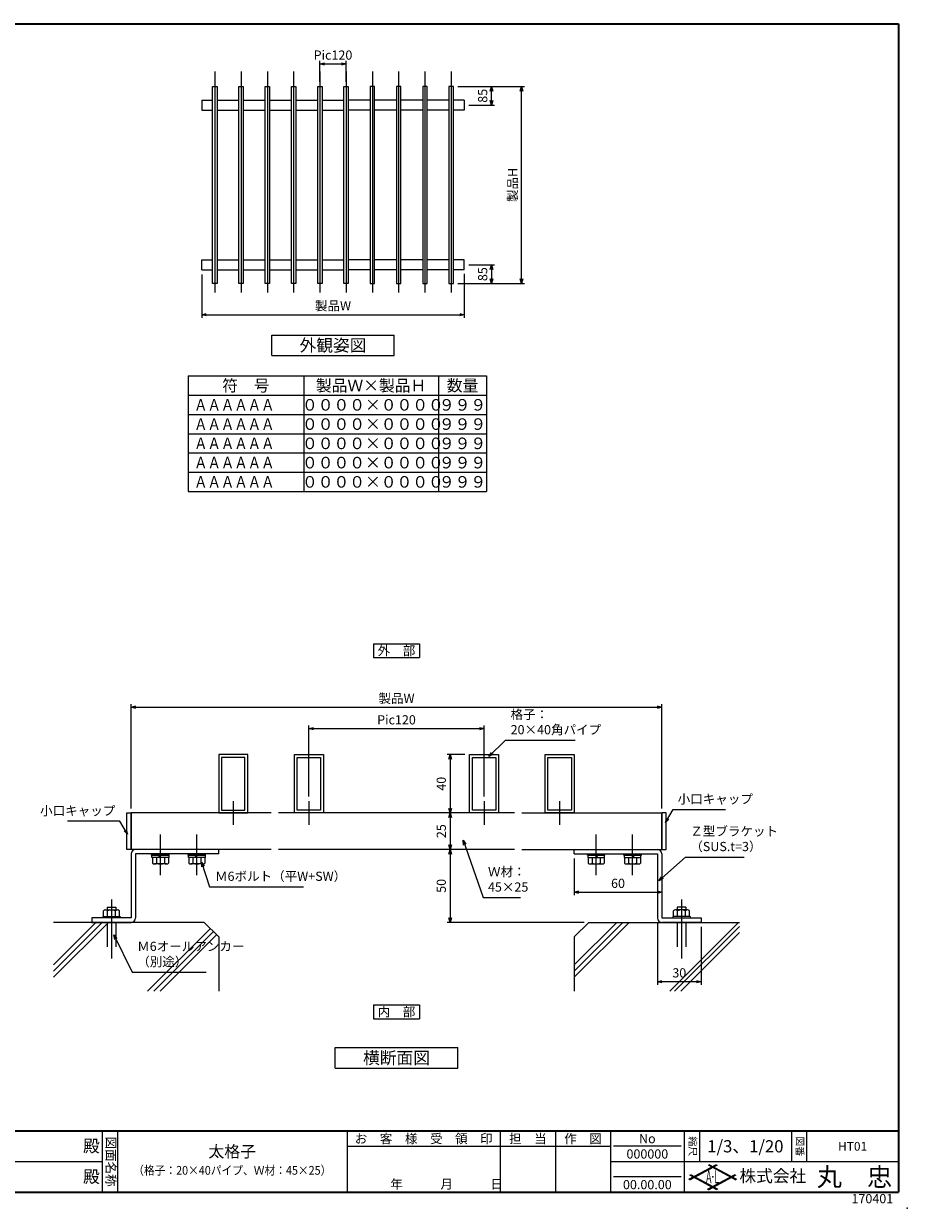
# Model space of a CAD drawing. Units: millimetres. Extents: x -19 to 1133, y 49 to 867.
# Drawn here: x 527 to 1133, y 49 to 861 of the extents above; entities that cross this region are included whole.
import ezdxf
from ezdxf.enums import TextEntityAlignment as Align

# ---------------------------------------------------------------- set-up
doc = ezdxf.new("R2010")
doc.units = ezdxf.units.MM
doc.header["$LTSCALE"] = 3
doc.linetypes.add('ACAD_ISO02W100', pattern=[15, 12, -3])
doc.linetypes.add('ACAD_ISO04W100', pattern=[30, 24, -3, 0, -3])
doc.layers.get('0').update_dxf_attribs({"lineweight": 25})
doc.layers.get('Defpoints').update_dxf_attribs({"color": 151, "lineweight": 25})
for name, color, linetype, lineweight in [('0000寸法', 255, 'Continuous', 20), ('002', 6, 'Continuous', 35), ('003', 2, 'Continuous', 25), ('006', 4, 'ACAD_ISO04W100', 20), ('007', 4, 'ACAD_ISO02W100', 20)]:
    doc.layers.add(name, color=color, linetype=linetype, lineweight=lineweight)
doc.layers.add('0000躯体', color=253, linetype='Continuous')
doc.styles.add('AT_VECTOR', font='romans.shx', dxfattribs={"bigfont": 'extfont.shx'})
doc.styles.add('DIM', font='romans.shx', dxfattribs={"width": 0.75, "bigfont": 'extfont.shx'})
doc.styles.add('ｺﾞｼｯｸ（横）', font='txt')
doc.styles.add('ｺﾞｼｯｸ（縦）', font='txt')
doc.dimstyles.new('DIM', dxfattribs={"dimtxt": 3, "dimasz": 1.5, "dimexe": 1, "dimexo": 1.5, "dimgap": 1, "dimtad": 1, "dimdsep": 46, "dimtxsty": 'DIM', "dimblk": 'OPEN30', "dimcen": 0, "dimclrd": 4, "dimclre": 4, "dimclrt": 7, "dimadec": 0, "dimazin": 0, "dimtfac": 1, "dimtmove": 0, "dimatfit": 3, "dimldrblk": 'OPEN30', "dimfxl": 0, "dimlwd": 20, "dimlwe": 20, "dimarcsym": 0})

# ---------------------------------------------------------------- blocks, each defined once
blk = doc.blocks.new('_Open30')
at = {"color": 0, "linetype": 'ByBlock', "lineweight": -2}
for p, q in [((-1, 0.27), (0, 0)), ((0, 0), (-1, -0.27)), ((0, 0), (-1, 0))]:
    blk.add_line(p, q, dxfattribs=at)
blk = doc.blocks.new('*D2')
at = {"layer": '0000寸法', "color": 4, "lineweight": 20, "ltscale": 0.5}
for p, q in [((649.06, 689.17), (649.06, 659.44)), ((829.06, 689.55), (829.06, 659.44)), ((652.21, 661.54), (825.91, 661.54))]:
    blk.add_line(p, q, dxfattribs=at)
at = {"layer": 'Defpoints', "color": 0, "ltscale": 0.5}
for p in [(649.06, 692.32), (829.06, 692.7), (829.06, 661.54)]:
    blk.add_point(p, dxfattribs=at)
at = {"layer": '0000寸法', "color": 4, "lineweight": 20, "ltscale": 0.5, "xscale": 3.15, "yscale": 3.15, "zscale": 3.15, "rotation": 180}
blk.add_blockref('_Open30', (649.06, 661.54), dxfattribs=at)
at = {"layer": '0000寸法', "color": 4, "lineweight": 20, "ltscale": 0.5, "xscale": 3.15, "yscale": 3.15, "zscale": 3.15}
blk.add_blockref('_Open30', (829.06, 661.54), dxfattribs=at)
at = {"layer": '0000寸法', "color": 7, "ltscale": 0.5, "insert": (739.06, 666.79), "char_height": 6.3, "attachment_point": 5, "style": 'DIM'}
blk.add_mtext('製品W', dxfattribs=at)
blk = doc.blocks.new('*D3')
at = {"layer": '0000寸法', "color": 4, "lineweight": 20, "ltscale": 0.5}
for p, q in [((824.71, 817.95), (870.35, 817.95)), ((868.25, 686.1), (868.25, 814.8)), ((824.71, 682.95), (870.35, 682.95))]:
    blk.add_line(p, q, dxfattribs=at)
at = {"layer": 'Defpoints', "color": 0, "ltscale": 0.5}
for p in [(821.56, 817.95), (868.25, 817.95), (821.56, 682.95)]:
    blk.add_point(p, dxfattribs=at)
at = {"layer": '0000寸法', "color": 4, "lineweight": 20, "ltscale": 0.5, "xscale": 3.15, "yscale": 3.15, "zscale": 3.15}
for p, rotation in [((868.25, 817.95), 90), ((868.25, 682.95), 270)]:
    blk.add_blockref('_Open30', p, dxfattribs=dict(at, rotation=rotation))
at = {"layer": '0000寸法', "color": 7, "ltscale": 0.5, "insert": (863, 750.45), "char_height": 6.3, "attachment_point": 5, "rotation": 90, "style": 'DIM'}
blk.add_mtext('製品H', dxfattribs=at)
blk = doc.blocks.new('*D4')
at = {"layer": '0000寸法', "color": 4, "lineweight": 20, "ltscale": 0.5}
for p, q in [((730.06, 821.1), (730.06, 835.51)), ((733.21, 833.41), (744.91, 833.41)), ((748.06, 821.1), (748.06, 835.51))]:
    blk.add_line(p, q, dxfattribs=at)
at = {"layer": 'Defpoints', "color": 0, "ltscale": 0.5}
for p in [(748.06, 833.41), (730.06, 817.95), (748.06, 817.95)]:
    blk.add_point(p, dxfattribs=at)
at = {"layer": '0000寸法', "color": 4, "lineweight": 20, "ltscale": 0.5, "xscale": 3.15, "yscale": 3.15, "zscale": 3.15, "rotation": 180}
blk.add_blockref('_Open30', (730.06, 833.41), dxfattribs=at)
at = {"layer": '0000寸法', "color": 4, "lineweight": 20, "ltscale": 0.5, "xscale": 3.15, "yscale": 3.15, "zscale": 3.15}
blk.add_blockref('_Open30', (748.06, 833.41), dxfattribs=at)
at = {"layer": '0000寸法', "color": 7, "ltscale": 0.5, "insert": (739.06, 838.66), "char_height": 6.3, "attachment_point": 5, "style": 'DIM'}
blk.add_mtext('Pic120', dxfattribs=at)
blk = doc.blocks.new('*D5')
at = {"layer": '003', "color": 4, "lineweight": 20, "ltscale": 0.5}
for p, q in [((824.71, 817.95), (849.83, 817.95)), ((847.73, 808.35), (847.73, 814.8)), ((832.21, 805.2), (849.83, 805.2))]:
    blk.add_line(p, q, dxfattribs=at)
at = {"layer": 'Defpoints', "color": 0, "ltscale": 0.5}
for p in [(821.56, 817.95), (847.73, 817.95), (829.06, 805.2)]:
    blk.add_point(p, dxfattribs=at)
at = {"layer": '003', "color": 4, "lineweight": 20, "ltscale": 0.5, "xscale": 3.15, "yscale": 3.15, "zscale": 3.15}
for p, rotation in [((847.73, 817.95), 90), ((847.73, 805.2), 270)]:
    blk.add_blockref('_Open30', p, dxfattribs=dict(at, rotation=rotation))
at = {"layer": '003', "color": 7, "ltscale": 0.5, "insert": (842.48, 811.57), "char_height": 6.3, "attachment_point": 5, "rotation": 90, "style": 'DIM'}
blk.add_mtext('85', dxfattribs=at)
blk = doc.blocks.new('*D6')
at = {"layer": '003', "color": 4, "lineweight": 20, "ltscale": 0.5}
for p, q in [((832.21, 695.7), (849.83, 695.7)), ((847.73, 692.55), (847.73, 686.1)), ((824.71, 682.95), (849.83, 682.95))]:
    blk.add_line(p, q, dxfattribs=at)
at = {"layer": 'Defpoints', "color": 0, "ltscale": 0.5}
for p in [(829.06, 695.7), (821.56, 682.95), (847.73, 682.95)]:
    blk.add_point(p, dxfattribs=at)
at = {"layer": '003', "color": 4, "lineweight": 20, "ltscale": 0.5, "xscale": 3.15, "yscale": 3.15, "zscale": 3.15}
for p, rotation in [((847.73, 695.7), 90), ((847.73, 682.95), 270)]:
    blk.add_blockref('_Open30', p, dxfattribs=dict(at, rotation=rotation))
at = {"layer": '003', "color": 7, "ltscale": 0.5, "insert": (842.48, 689.32), "char_height": 6.3, "attachment_point": 5, "rotation": 90, "style": 'DIM'}
blk.add_mtext('85', dxfattribs=at)
blk = doc.blocks.new('*D15')
at = {"layer": '003', "color": 4, "lineweight": 20, "ltscale": 0.5}
for p, q in [((722.58, 331.24), (722.58, 379.88)), ((725.73, 377.78), (839.43, 377.78)), ((842.58, 331.24), (842.58, 379.88))]:
    blk.add_line(p, q, dxfattribs=at)
at = {"layer": 'Defpoints', "color": 0, "ltscale": 0.5}
for p in [(842.58, 377.78), (722.58, 328.09), (842.58, 328.09)]:
    blk.add_point(p, dxfattribs=at)
at = {"layer": '003', "color": 4, "lineweight": 20, "ltscale": 0.5, "xscale": 3.15, "yscale": 3.15, "zscale": 3.15, "rotation": 180}
blk.add_blockref('_Open30', (722.58, 377.78), dxfattribs=at)
at = {"layer": '003', "color": 4, "lineweight": 20, "ltscale": 0.5, "xscale": 3.15, "yscale": 3.15, "zscale": 3.15}
blk.add_blockref('_Open30', (842.58, 377.78), dxfattribs=at)
at = {"layer": '003', "color": 7, "ltscale": 0.5, "insert": (782.58, 383.03), "char_height": 6.3, "attachment_point": 5, "style": 'DIM'}
blk.add_mtext('Pic120', dxfattribs=at)
blk = doc.blocks.new('*D16')
at = {"layer": '003', "color": 4, "lineweight": 20, "ltscale": 0.5}
for p, q in [((961.43, 244.86), (961.43, 202.24)), ((991.43, 241.86), (991.43, 202.24)), ((988.28, 204.34), (964.58, 204.34))]:
    blk.add_line(p, q, dxfattribs=at)
at = {"layer": 'Defpoints', "color": 0, "ltscale": 0.5}
for p in [(961.43, 248.01), (991.43, 245.01), (961.43, 204.34)]:
    blk.add_point(p, dxfattribs=at)
at = {"layer": '003', "color": 4, "lineweight": 20, "ltscale": 0.5, "xscale": 3.15, "yscale": 3.15, "zscale": 3.15, "rotation": 180}
blk.add_blockref('_Open30', (961.43, 204.34), dxfattribs=at)
at = {"layer": '003', "color": 4, "lineweight": 20, "ltscale": 0.5, "xscale": 3.15, "yscale": 3.15, "zscale": 3.15}
blk.add_blockref('_Open30', (991.43, 204.34), dxfattribs=at)
at = {"layer": '003', "color": 7, "ltscale": 0.5, "insert": (976.43, 209.59), "char_height": 6.3, "attachment_point": 5, "style": 'DIM'}
blk.add_mtext('30', dxfattribs=at)
blk = doc.blocks.new('*D17')
at = {"layer": '003', "color": 4, "lineweight": 20, "ltscale": 0.5}
for p, q in [((904.43, 288.86), (904.43, 263.58)), ((964.43, 288.86), (964.43, 263.58)), ((907.58, 265.68), (961.28, 265.68))]:
    blk.add_line(p, q, dxfattribs=at)
at = {"layer": 'Defpoints', "color": 0, "ltscale": 0.5}
for p in [(904.43, 292.01), (964.43, 292.01), (964.43, 265.68)]:
    blk.add_point(p, dxfattribs=at)
at = {"layer": '003', "color": 4, "lineweight": 20, "ltscale": 0.5, "xscale": 3.15, "yscale": 3.15, "zscale": 3.15, "rotation": 180}
blk.add_blockref('_Open30', (904.43, 265.68), dxfattribs=at)
at = {"layer": '003', "color": 4, "lineweight": 20, "ltscale": 0.5, "xscale": 3.15, "yscale": 3.15, "zscale": 3.15}
blk.add_blockref('_Open30', (964.43, 265.68), dxfattribs=at)
at = {"layer": '003', "color": 7, "ltscale": 0.5, "insert": (934.43, 270.93), "char_height": 6.3, "attachment_point": 5, "style": 'DIM'}
blk.add_mtext('60', dxfattribs=at)
blk = doc.blocks.new('*D18')
at = {"layer": '003', "color": 4, "lineweight": 20, "ltscale": 0.5}
for p, q in [((829.43, 360.01), (817.24, 360.01)), ((819.34, 356.86), (819.34, 323.16)), ((829.43, 320.01), (817.24, 320.01))]:
    blk.add_line(p, q, dxfattribs=at)
at = {"layer": 'Defpoints', "color": 0, "ltscale": 0.5}
for p in [(832.58, 360.01), (819.34, 320.01), (832.58, 320.01)]:
    blk.add_point(p, dxfattribs=at)
at = {"layer": '003', "color": 4, "lineweight": 20, "ltscale": 0.5, "xscale": 3.15, "yscale": 3.15, "zscale": 3.15}
for p, rotation in [((819.34, 360.01), 90), ((819.34, 320.01), 270)]:
    blk.add_blockref('_Open30', p, dxfattribs=dict(at, rotation=rotation))
at = {"layer": '003', "color": 7, "ltscale": 0.5, "insert": (814.09, 340.01), "char_height": 6.3, "attachment_point": 5, "rotation": 90, "style": 'DIM'}
blk.add_mtext('40', dxfattribs=at)
blk = doc.blocks.new('*D19')
at = {"layer": '003', "color": 4, "lineweight": 20, "ltscale": 0.5}
for p, q in [((829.43, 320.01), (817.24, 320.01)), ((819.34, 316.86), (819.34, 298.16)), ((860.28, 295.01), (817.24, 295.01))]:
    blk.add_line(p, q, dxfattribs=at)
at = {"layer": 'Defpoints', "color": 0, "ltscale": 0.5}
for p in [(832.58, 320.01), (819.34, 295.01), (863.43, 295.01)]:
    blk.add_point(p, dxfattribs=at)
at = {"layer": '003', "color": 4, "lineweight": 20, "ltscale": 0.5, "xscale": 3.15, "yscale": 3.15, "zscale": 3.15}
for p, rotation in [((819.34, 320.01), 90), ((819.34, 295.01), 270)]:
    blk.add_blockref('_Open30', p, dxfattribs=dict(at, rotation=rotation))
at = {"layer": '003', "color": 7, "ltscale": 0.5, "insert": (814.09, 307.51), "char_height": 6.3, "attachment_point": 5, "rotation": 90, "style": 'DIM'}
blk.add_mtext('25', dxfattribs=at)
blk = doc.blocks.new('*D20')
at = {"layer": '003', "color": 4, "lineweight": 20, "ltscale": 0.5}
for p, q in [((860.28, 295.01), (817.24, 295.01)), ((819.34, 291.86), (819.34, 248.16)), ((911.28, 245.01), (817.24, 245.01))]:
    blk.add_line(p, q, dxfattribs=at)
at = {"layer": 'Defpoints', "color": 0, "ltscale": 0.5}
for p in [(863.43, 295.01), (819.34, 245.01), (914.43, 245.01)]:
    blk.add_point(p, dxfattribs=at)
at = {"layer": '003', "color": 4, "lineweight": 20, "ltscale": 0.5, "xscale": 3.15, "yscale": 3.15, "zscale": 3.15}
for p, rotation in [((819.34, 295.01), 90), ((819.34, 245.01), 270)]:
    blk.add_blockref('_Open30', p, dxfattribs=dict(at, rotation=rotation))
at = {"layer": '003', "color": 7, "ltscale": 0.5, "insert": (814.09, 270.01), "char_height": 6.3, "attachment_point": 5, "rotation": 90, "style": 'DIM'}
blk.add_mtext('50', dxfattribs=at)
blk = doc.blocks.new('*D21')
at = {"layer": '003', "color": 4, "lineweight": 20, "ltscale": 0.5}
for p, q in [((600.73, 323.16), (600.73, 394.58)), ((603.88, 392.48), (961.28, 392.48)), ((964.43, 323.16), (964.43, 394.58))]:
    blk.add_line(p, q, dxfattribs=at)
at = {"layer": 'Defpoints', "color": 0, "ltscale": 0.5}
for p in [(964.43, 392.48), (600.73, 320.01), (964.43, 320.01)]:
    blk.add_point(p, dxfattribs=at)
at = {"layer": '003', "color": 4, "lineweight": 20, "ltscale": 0.5, "xscale": 3.15, "yscale": 3.15, "zscale": 3.15, "rotation": 180}
blk.add_blockref('_Open30', (600.73, 392.48), dxfattribs=at)
at = {"layer": '003', "color": 4, "lineweight": 20, "ltscale": 0.5, "xscale": 3.15, "yscale": 3.15, "zscale": 3.15}
blk.add_blockref('_Open30', (964.43, 392.48), dxfattribs=at)
at = {"layer": '003', "color": 7, "ltscale": 0.5, "insert": (782.58, 397.73), "char_height": 6.3, "attachment_point": 5, "style": 'DIM'}
blk.add_mtext('製品W', dxfattribs=at)

msp = doc.modelspace()

# ---------------------------------------------------------------- linework, layer by layer
at = {"color": 2, "linetype": 'Continuous'}
for p, q in [((626.721, 291.013), (614.721, 291.013)), ((615.221, 289.513), (615.221, 285.513)), ((617.971, 289.513), (617.971, 285.513)), ((623.471, 289.513), (623.471, 285.513)), ((626.221, 289.513), (626.221, 285.513)), ((651.721, 291.013), (639.721, 291.013)), ((640.221, 289.513), (640.221, 285.513)), ((642.971, 289.513), (642.971, 285.513)), ((648.471, 289.513), (648.471, 285.513)), ((651.221, 289.513), (651.221, 285.513)), ((913.439, 291.013), (925.439, 291.013)), ((913.939, 289.513), (913.939, 285.513)), ((916.689, 289.513), (916.689, 285.513)), ((922.189, 289.513), (922.189, 285.513)), ((924.939, 289.513), (924.939, 285.513)), ((938.439, 291.013), (950.439, 291.013)), ((938.939, 289.513), (938.939, 285.513)), ((941.689, 289.513), (941.689, 285.513)), ((947.189, 289.513), (947.189, 285.513)), ((949.939, 289.513), (949.939, 285.513)), ((581.736, 249.013), (581.736, 253.013)), ((584.486, 249.013), (584.486, 253.013)), ((589.986, 249.013), (589.986, 253.013)), ((592.736, 249.013), (592.736, 253.013)), ((972.424, 249.013), (972.424, 253.013)), ((975.174, 249.013), (975.174, 253.013)), ((980.674, 249.013), (980.674, 253.013)), ((983.424, 249.013), (983.424, 253.013)), ((581.236, 249.013), (593.236, 249.013)), ((983.924, 249.013), (971.924, 249.013))]:
    msp.add_line(p, q, dxfattribs=at)
for p, q in [((580.737, 102), (580.737, 60)), ((591.237, 102), (591.237, 60)), ((748.737, 102), (748.737, 60)), ((853.737, 102), (853.737, 60)), ((891.537, 102), (891.537, 60)), ((929.337, 102), (929.337, 60)), ((979.737, 102), (979.737, 60)), ((990.237, 102), (990.237, 81)), ((1053.237, 102), (1053.237, 81)), ((1063.737, 102), (1063.737, 81)), ((748.737, 91.5), (929.337, 91.5)), ((977.637, 91.5), (931.437, 91.5)), ((381.237, 81), (580.737, 81)), ((929.337, 81), (1126.737, 81)), ((983.068, 68.917), (1001.993, 79.102)), ((983.688, 68.583), (1002.613, 78.769)), ((996.166, 78.769), (1015.091, 68.583)), ((996.786, 79.102), (1015.712, 68.917)), ((977.637, 70.5), (931.437, 70.5)), ((983.406, 71.901), (1001.993, 61.898)), ((984.026, 72.235), (1002.952, 62.049)), ((995.827, 62.049), (1014.753, 72.235)), ((996.448, 61.715), (1015.373, 71.901))]:
    msp.add_line(p, q)
for centre, radius, start, end in [((616.591, 287.153), 2.14, 230.12577, 310.07938), ((620.721, 292.823), 7.81, 249.383851, 290.61614), ((624.841, 287.153), 2.14, 230.12577, 310.07938), ((641.591, 287.153), 2.14, 230.12577, 310.07938), ((645.721, 292.823), 7.81, 249.383851, 290.61614), ((649.841, 287.153), 2.14, 230.12577, 310.07938), ((915.319, 287.153), 2.14, 229.92062, 309.87423), ((919.439, 292.823), 7.81, 249.38386, 290.616149), ((923.569, 287.153), 2.14, 229.92062, 309.87423), ((940.319, 287.153), 2.14, 229.92062, 309.87423), ((944.439, 292.823), 7.81, 249.38386, 290.616149), ((948.569, 287.153), 2.14, 229.92062, 309.87423), ((583.116, 251.373), 2.14, 50.12577, 130.07938), ((587.236, 245.703), 7.81, 69.383851, 110.61614), ((591.366, 251.373), 2.14, 50.12577, 130.07938), ((973.794, 251.373), 2.14, 49.92062, 129.87423), ((977.924, 245.703), 7.81, 69.38386, 110.616149), ((982.044, 251.373), 2.14, 49.92062, 129.87423)]:
    msp.add_arc(centre, radius, start, end, dxfattribs=at)
msp.add_point((999.39, 70.5))
at = {"ltscale": 0.5}
msp.add_point((1132.737, 49), dxfattribs=at)
at = {"layer": '0000躯体'}
for p, q in [((650.729, 245.013), (547.418, 245.013)), ((650.729, 245.013), (660.729, 235.013)), ((914.431, 245.013), (904.431, 235.013)), ((914.431, 245.013), (1017.742, 245.013)), ((660.729, 235.013), (660.729, 197.785)), ((904.431, 235.013), (904.431, 197.785))]:
    msp.add_line(p, q, dxfattribs=at)
at = {"layer": '0000躯体', "ltscale": 0.5}
for p, q in [((576.568, 245.013), (547.418, 215.863)), ((580.81, 245.013), (547.418, 211.621)), ((585.053, 245.013), (547.418, 207.378)), ((933.581, 245.013), (904.431, 215.863)), ((937.824, 245.013), (904.431, 211.621)), ((942.067, 245.013), (904.431, 207.378)), ((1017.131, 245.013), (969.902, 197.785)), ((654.98, 240.762), (612.004, 197.785)), ((657.102, 238.64), (616.246, 197.785)), ((659.223, 236.519), (620.489, 197.785)), ((1017.742, 242.267), (973.26, 197.785)), ((1017.742, 238.025), (977.503, 197.785))]:
    msp.add_line(p, q, dxfattribs=at)
at = {"layer": '002'}
for p, q in [((-13.263, 861), (1126.737, 861)), ((1126.737, 861), (1126.737, 60)), ((-13.263, 102), (1126.737, 102)), ((-13.263, 60), (1126.737, 60))]:
    msp.add_line(p, q, dxfattribs=at)
at = {"layer": '003'}
for p, q in [((649.057, 808.574), (656.557, 808.574)), ((659.557, 808.574), (674.557, 808.574)), ((677.557, 808.574), (692.557, 808.574)), ((695.557, 808.574), (710.557, 808.574)), ((713.557, 808.574), (728.557, 808.574)), ((731.557, 808.574), (746.557, 808.574)), ((764.557, 808.574), (749.557, 808.574)), ((782.557, 808.574), (767.557, 808.574)), ((800.557, 808.574), (785.557, 808.574)), ((818.557, 808.574), (803.557, 808.574)), ((829.057, 808.574), (821.557, 808.574)), ((649.057, 801.824), (656.557, 801.824)), ((659.557, 801.824), (674.557, 801.824)), ((677.557, 801.824), (692.557, 801.824)), ((695.557, 801.824), (710.557, 801.824)), ((713.557, 801.824), (728.557, 801.824)), ((731.557, 801.824), (746.557, 801.824)), ((764.557, 801.824), (749.557, 801.824)), ((782.557, 801.824), (767.557, 801.824)), ((800.557, 801.824), (785.557, 801.824)), ((818.557, 801.824), (803.557, 801.824)), ((829.057, 801.824), (821.557, 801.824)), ((649.057, 699.074), (656.557, 699.074)), ((659.557, 699.074), (674.557, 699.074)), ((677.557, 699.074), (692.557, 699.074)), ((695.557, 699.074), (710.557, 699.074)), ((713.557, 699.074), (728.557, 699.074)), ((731.557, 699.074), (746.557, 699.074)), ((764.557, 699.074), (749.557, 699.074)), ((782.557, 699.074), (767.557, 699.074)), ((800.557, 699.074), (785.557, 699.074)), ((818.557, 699.074), (803.557, 699.074)), ((829.057, 699.074), (821.557, 699.074)), ((649.057, 692.324), (656.557, 692.324)), ((659.557, 692.324), (674.557, 692.324)), ((677.557, 692.324), (692.557, 692.324)), ((695.557, 692.324), (710.557, 692.324)), ((713.557, 692.324), (728.557, 692.324)), ((731.557, 692.324), (746.557, 692.324)), ((764.557, 692.324), (749.557, 692.324)), ((782.557, 692.324), (767.557, 692.324)), ((800.557, 692.324), (785.557, 692.324)), ((818.557, 692.324), (803.557, 692.324)), ((829.057, 692.324), (821.557, 692.324)), ((697.057, 647.536), (781.057, 647.536)), ((697.057, 633.536), (697.057, 647.536)), ((781.057, 633.536), (781.057, 647.536)), ((697.057, 633.536), (781.057, 633.536)), ((639.757, 619.536), (844.357, 619.536)), ((639.757, 619.536), (639.757, 540.336)), ((718.957, 619.536), (718.957, 540.336)), ((811.357, 619.536), (811.357, 540.336)), ((844.357, 619.536), (844.357, 540.336)), ((639.757, 606.336), (844.357, 606.336)), ((844.357, 606.336), (844.357, 606.336)), ((844.357, 606.336), (844.357, 606.336)), ((639.757, 593.136), (844.357, 593.136)), ((639.757, 579.936), (844.357, 579.936)), ((639.757, 566.736), (844.357, 566.736)), ((639.757, 553.536), (844.357, 553.536)), ((639.757, 540.336), (844.357, 540.336)), ((766.83, 435.971), (798.33, 435.971)), ((766.83, 435.971), (766.83, 426.521)), ((798.33, 435.971), (798.33, 426.521)), ((766.83, 426.521), (798.33, 426.521)), ((696.735, 320.013), (600.729, 320.013)), ((600.729, 320.013), (600.729, 295.013)), ((600.729, 295.013), (600.729, 320.013)), ((863.425, 320.013), (701.735, 320.013)), ((868.425, 320.013), (964.431, 320.013)), ((964.431, 320.013), (964.431, 295.013)), ((964.431, 295.013), (964.431, 320.013)), ((696.735, 295.013), (600.729, 295.013)), ((660.729, 295.013), (603.729, 295.013)), ((660.729, 292.013), (660.729, 295.013)), ((863.425, 295.013), (701.735, 295.013)), ((868.425, 295.013), (964.431, 295.013)), ((904.431, 292.013), (904.431, 295.013)), ((904.431, 295.013), (961.431, 295.013)), ((600.729, 292.013), (600.729, 248.013)), ((603.729, 292.013), (603.729, 248.013)), ((614.721, 291.013), (614.721, 292.013)), ((624.845, 285.013), (616.595, 285.013)), ((620.729, 289.513), (619.229, 291.013)), ((626.721, 291.013), (626.721, 292.013)), ((639.721, 291.013), (639.721, 292.013)), ((649.845, 285.013), (641.595, 285.013)), ((645.729, 289.513), (644.229, 291.013)), ((651.721, 291.013), (651.721, 292.013)), ((913.439, 291.013), (913.439, 292.013)), ((915.315, 285.013), (923.565, 285.013)), ((919.431, 289.513), (920.931, 291.013)), ((925.439, 291.013), (925.439, 292.013)), ((938.439, 291.013), (938.439, 292.013)), ((940.315, 285.013), (948.565, 285.013)), ((944.431, 289.513), (945.931, 291.013)), ((950.439, 291.013), (950.439, 292.013)), ((961.431, 292.013), (961.431, 248.013)), ((964.431, 292.013), (964.431, 248.013)), ((583.112, 253.513), (591.362, 253.513)), ((584.229, 255.513), (590.229, 255.513)), ((584.229, 255.513), (584.229, 253.513)), ((590.229, 255.513), (590.229, 253.513)), ((982.048, 253.513), (973.798, 253.513)), ((980.931, 255.513), (974.931, 255.513)), ((974.931, 255.513), (974.931, 253.513)), ((980.931, 255.513), (980.931, 253.513)), ((600.729, 248.013), (573.729, 248.013)), ((573.729, 248.013), (573.729, 245.013)), ((573.729, 245.013), (600.729, 245.013)), ((581.236, 249.013), (581.236, 248.013)), ((593.236, 249.013), (593.236, 248.013)), ((964.431, 248.013), (991.431, 248.013)), ((991.431, 245.013), (964.431, 245.013)), ((971.924, 249.013), (971.924, 248.013)), ((983.924, 249.013), (983.924, 248.013)), ((991.431, 248.013), (991.431, 245.013)), ((766.83, 188.424), (766.83, 178.974)), ((766.83, 188.424), (798.33, 188.424)), ((798.33, 188.424), (798.33, 178.974)), ((766.83, 178.974), (798.33, 178.974)), ((740.58, 159.172), (824.58, 159.172)), ((740.58, 145.172), (740.58, 159.172)), ((824.58, 145.172), (824.58, 159.172)), ((740.58, 145.172), (824.58, 145.172))]:
    msp.add_line(p, q, dxfattribs=at)
at = {"layer": '003', "ltscale": 0.5}
for p, q in [((649.057, 808.574), (649.057, 801.824)), ((829.057, 808.574), (829.057, 801.824)), ((649.057, 692.324), (649.057, 699.074)), ((829.057, 692.324), (829.057, 699.074)), ((660.729, 292.013), (603.729, 292.013)), ((904.431, 292.013), (961.431, 292.013))]:
    msp.add_line(p, q, dxfattribs=at)
at = {"layer": '003'}
for points in [[(656.557, 817.949), (659.557, 817.949), (659.557, 682.949), (656.557, 682.949)], [(674.557, 817.949), (677.557, 817.949), (677.557, 682.949), (674.557, 682.949)], [(692.557, 817.949), (695.557, 817.949), (695.557, 682.949), (692.557, 682.949)], [(710.557, 817.949), (713.557, 817.949), (713.557, 682.949), (710.557, 682.949)], [(728.557, 817.949), (731.557, 817.949), (731.557, 682.949), (728.557, 682.949)], [(746.557, 817.949), (749.557, 817.949), (749.557, 682.949), (746.557, 682.949)], [(767.557, 817.949), (764.557, 817.949), (764.557, 682.949), (767.557, 682.949)], [(785.557, 817.949), (782.557, 817.949), (782.557, 682.949), (785.557, 682.949)], [(803.557, 817.949), (800.557, 817.949), (800.557, 682.949), (803.557, 682.949)], [(821.557, 817.949), (818.557, 817.949), (818.557, 682.949), (821.557, 682.949)], [(680.729, 360.013), (660.729, 360.013), (660.729, 320.013), (680.729, 320.013)], [(678.729, 358.013), (662.729, 358.013), (662.729, 322.013), (678.729, 322.013)], [(712.58, 360.013), (732.58, 360.013), (732.58, 320.013), (712.58, 320.013)], [(714.58, 358.013), (730.58, 358.013), (730.58, 322.013), (714.58, 322.013)], [(832.58, 360.013), (852.58, 360.013), (852.58, 320.013), (832.58, 320.013)], [(834.58, 358.013), (850.58, 358.013), (850.58, 322.013), (834.58, 322.013)], [(884.431, 360.013), (904.431, 360.013), (904.431, 320.013), (884.431, 320.013)], [(886.431, 358.013), (902.431, 358.013), (902.431, 322.013), (886.431, 322.013)], [(600.729, 295.013), (597.729, 295.013), (597.729, 320.013), (600.729, 320.013)], [(964.431, 295.013), (967.431, 295.013), (967.431, 320.013), (964.431, 320.013)], [(626.479, 291.013), (626.479, 289.513), (614.979, 289.513), (614.979, 291.013)], [(651.479, 291.013), (651.479, 289.513), (639.979, 289.513), (639.979, 291.013)], [(913.681, 291.013), (913.681, 289.513), (925.181, 289.513), (925.181, 291.013)], [(938.681, 291.013), (938.681, 289.513), (950.181, 289.513), (950.181, 291.013)]]:
    msp.add_lwpolyline(points, close=True, dxfattribs=at)
for centre, start, end in [((603.729, 292.013), 90, 180), ((961.431, 292.013), 0, 90), ((600.729, 248.013), 270, 0), ((964.431, 248.013), 180, 270)]:
    msp.add_arc(centre, 3, start, end, dxfattribs=at)
at = {"layer": '006'}
for p, q in [((670.729, 328.085), (670.729, 311.941)), ((722.58, 328.085), (722.58, 311.941)), ((842.58, 328.085), (842.58, 311.941)), ((894.431, 328.085), (894.431, 311.941)), ((620.729, 277.293), (620.729, 305.157)), ((645.729, 277.293), (645.729, 305.157)), ((919.431, 277.293), (919.431, 305.157)), ((944.431, 277.293), (944.431, 305.157)), ((587.229, 260.645), (587.229, 220.156)), ((977.931, 260.645), (977.931, 220.156))]:
    msp.add_line(p, q, dxfattribs=at)
at = {"layer": '007'}
for p, q in [((584.229, 245.013), (584.229, 228.161)), ((590.229, 245.013), (590.229, 228.161)), ((974.931, 245.013), (974.931, 228.161)), ((980.931, 245.013), (980.931, 228.161))]:
    msp.add_line(p, q, dxfattribs=at)
at = {"layer": 'Defpoints', "ltscale": 0.5}
for p, q in [((658.057, 828.303), (658.057, 676.654)), ((676.057, 828.303), (676.057, 676.654)), ((694.057, 828.303), (694.057, 676.654)), ((712.057, 828.303), (712.057, 676.654)), ((730.057, 828.303), (730.057, 676.654)), ((748.057, 828.303), (748.057, 676.654)), ((766.057, 828.303), (766.057, 676.654)), ((784.057, 828.303), (784.057, 676.654)), ((802.057, 828.303), (802.057, 676.654)), ((820.057, 828.303), (820.057, 676.654))]:
    msp.add_line(p, q, dxfattribs=at)
at = {"layer": 'Defpoints'}
for p, q in [((844.357, 593.136), (844.357, 593.136)), ((844.357, 593.136), (844.357, 593.136)), ((844.357, 579.936), (844.357, 579.936)), ((844.357, 579.936), (844.357, 579.936)), ((844.357, 566.736), (844.357, 566.736)), ((844.357, 566.736), (844.357, 566.736)), ((844.357, 553.536), (844.357, 553.536)), ((844.357, 553.536), (844.357, 553.536)), ((844.357, 540.336), (844.357, 540.336)), ((844.357, 540.336), (844.357, 540.336))]:
    msp.add_line(p, q, dxfattribs=at)

# ---------------------------------------------------------------- texts
for s, height, style, p in [('外観姿図', 8.4, 'AT_VECTOR', (739.057, 640.536)), ('符\u3000号', 7.92, 'AT_VECTOR', (679.357, 612.936)), ('製品Ｗ×製品Ｈ', 7.92, 'AT_VECTOR', (765.157, 612.936)), ('数量', 7.92, 'AT_VECTOR', (827.857, 612.936)), ('外\u3000部', 6.3, 'AT_VECTOR', (782.58, 431.246)), ('内\u3000部', 6.3, 'AT_VECTOR', (782.58, 183.699)), ('横断面図', 8.4, 'AT_VECTOR', (782.58, 152.172)), ('お\u3000客\u3000様\u3000受\u3000領\u3000印', 6.3, 'ｺﾞｼｯｸ（横）', (801.237, 96.75)), ('担\u3000当', 6.3, 'ｺﾞｼｯｸ（横）', (872.637, 96.75)), ('作\u3000図', 6.3, 'ｺﾞｼｯｸ（横）', (910.437, 96.75)), ('No', 6.3, 'ｺﾞｼｯｸ（横）', (954.537, 96.75)), ('殿', 8.4, 'ｺﾞｼｯｸ（横）', (573.417, 91.679)), ('太格子', 8, 'ｺﾞｼｯｸ（横）', (669.987, 87.945)), ('1/3、1/20', 8.4, 'ｺﾞｼｯｸ（横）', (1021.737, 91.5)), ('HT01', 6, 'ｺﾞｼｯｸ（横）', (1095.237, 91.5)), ('殿', 8.4, 'ｺﾞｼｯｸ（横）', (573.417, 70.679)), ('株式会社', 8.4, 'ｺﾞｼｯｸ（横）', (1040.568, 71.163)), ('丸\u3000忠', 12.6, 'ｺﾞｼｯｸ（横）', (1096.514, 70.5)), ('年\u3000\u3000\u3000月\u3000\u3000\u3000日', 6.3, 'ｺﾞｼｯｸ（横）', (816.98, 65.604)), ('170401', 6.3, 'ｺﾞｼｯｸ（横）', (1108.773, 55.608))]:
    msp.add_text(s, height=height, dxfattribs=dict(style=style)).set_placement(p, align=Align.MIDDLE_CENTER)
at = {"style": 'ｺﾞｼｯｸ（縦）'}
for s, height, p in [('縮尺', 5, (984.987, 91.5)), ('図番', 5, (1058.487, 91.5)), ('図面名称', 6.3, (585.987, 81))]:
    msp.add_text(s, height=height, rotation=270, dxfattribs=at).set_placement(p, align=Align.MIDDLE)
at = {"style": 'ｺﾞｼｯｸ（横）', "width": 0.9}
msp.add_text('（格子：20×40パイプ、Ｗ材：45×25）', height=6, dxfattribs=at).set_placement((669.987, 75.027), align=Align.MIDDLE_CENTER)
at = {"style": 'ｺﾞｼｯｸ（横）', "width": 0.636078}
msp.add_text('ＡＬ', height=8.82, dxfattribs=at).set_placement((993.907, 66.09), (1004.872, 66.09), align=Align.FIT)
at = {"layer": '003', "color": 7, "ltscale": 0.5, "char_height": 6.3, "style": 'DIM'}
for s, insert, attachment_point in [('格子：\\P20×40角パイプ', (860.82, 371.958), 7), ('小口キャップ', (975.321, 324.433), 7), ('小口キャップ', (589.839, 316.401), 9), ('Ｍ6ボルト（平W+SW）', (658.187, 271.486), 7), ('Ｗ材：\\P45×25', (845.277, 264.095), 7)]:
    msp.add_mtext(s, dxfattribs=dict(at, insert=insert, attachment_point=attachment_point))
at = {"layer": '003', "color": 7, "ltscale": 0.2, "char_height": 6.3, "attachment_point": 7, "style": 'DIM'}
for s, insert in [('Ｚ型ブラケット\\P（SUS.t=3）', (983.987, 291.865)), ('Ｍ6オールアンカー\\P（別途）', (604.831, 212.939))]:
    msp.add_mtext(s, dxfattribs=dict(at, insert=insert))
at = {"layer": 'Defpoints', "style": 'AT_VECTOR', "width": 0.85}
for p in [(643.841, 599.736), (643.841, 586.536), (643.841, 573.336), (643.841, 560.136), (643.841, 546.936)]:
    msp.add_text('ＡＡＡＡＡＡ', height=7.92, dxfattribs=at).set_placement(p, align=Align.MIDDLE_LEFT)
at = {"layer": 'Defpoints'}
for s, height, style, p in [('００００×００００', 7.92, 'AT_VECTOR', (766.395, 599.736)), ('９９９', 7.92, 'AT_VECTOR', (827.857, 599.736)), ('００００×００００', 7.92, 'AT_VECTOR', (766.395, 586.536)), ('９９９', 7.92, 'AT_VECTOR', (827.857, 586.536)), ('００００×００００', 7.92, 'AT_VECTOR', (766.395, 573.336)), ('９９９', 7.92, 'AT_VECTOR', (827.857, 573.336)), ('００００×００００', 7.92, 'AT_VECTOR', (766.395, 560.136)), ('９９９', 7.92, 'AT_VECTOR', (827.857, 560.136)), ('００００×００００', 7.92, 'AT_VECTOR', (766.395, 546.936)), ('９９９', 7.92, 'AT_VECTOR', (827.857, 546.936)), ('000000', 6.3, 'ｺﾞｼｯｸ（横）', (954.537, 86.25)), ('00.00.00', 6.3, 'ｺﾞｼｯｸ（横）', (954.537, 65.25))]:
    msp.add_text(s, height=height, dxfattribs=dict(at, style=style)).set_placement(p, align=Align.MIDDLE_CENTER)

# ---------------------------------------------------------------- dimensions: what is measured, and where the dimension line sits
at = {"layer": '0000寸法', "ltscale": 0.5}
dim = msp.add_linear_dim(base=(748.057, 833.407), p1=(730.057, 817.949), p2=(748.057, 817.949), text='Pic120', dimstyle='DIM', override={"dimscale": 2.1, "dimadec": 2, "dimazin": 2, "dimtfill": 1}, dxfattribs=at)
dim.commit()
dim.dimension.update_dxf_attribs({"geometry": '*D4', "text_midpoint": (739.057, 833.407), "dimtype": 160})
dim = msp.add_linear_dim(base=(868.249, 817.949), p1=(821.557, 682.949), p2=(821.557, 817.949), angle=90, text='製品H', dimstyle='DIM', override={"dimscale": 2.1, "dimadec": 2, "dimazin": 2, "dimtfill": 1}, dxfattribs=at)
dim.commit()
dim.dimension.update_dxf_attribs({"geometry": '*D3', "text_midpoint": (862.999, 750.449)})
dim = msp.add_linear_dim(base=(829.057, 661.536), p1=(649.057, 692.324), p2=(829.057, 692.699), text='製品W', dimstyle='DIM', override={"dimscale": 2.1, "dimadec": 2, "dimazin": 2, "dimtfill": 1}, dxfattribs=at)
dim.commit()
dim.dimension.update_dxf_attribs({"geometry": '*D2', "text_midpoint": (739.057, 666.786)})
at = {"layer": '003', "ltscale": 0.5}
for base, p1, p2, angle, picture, middle in [((847.732, 817.949), (829.057, 805.199), (821.557, 817.949), 90, '*D5', (842.482, 811.574)), ((847.732, 682.949), (829.057, 695.699), (821.557, 682.949), 270, '*D6', (842.482, 689.324))]:
    dim = msp.add_linear_dim(base=base, p1=p1, p2=p2, angle=angle, text='85', dimstyle='DIM', override={"dimscale": 2.1, "dimadec": 2, "dimazin": 2, "dimtfill": 1}, dxfattribs=at)
    dim.commit()
    dim.dimension.update_dxf_attribs({"geometry": picture, "text_midpoint": middle})
for base, p1, p2, text, picture, middle in [((964.431, 392.476), (600.729, 320.013), (964.431, 320.013), '製品W', '*D21', (782.58, 397.726)), ((842.58, 377.776), (722.58, 328.085), (842.58, 328.085), 'Pic<>', '*D15', (782.58, 383.026))]:
    dim = msp.add_linear_dim(base=base, p1=p1, p2=p2, text=text, dimstyle='DIM', override={"dimscale": 2.1, "dimadec": 2, "dimazin": 2, "dimtfill": 1}, dxfattribs=at)
    dim.commit()
    dim.dimension.update_dxf_attribs({"geometry": picture, "text_midpoint": middle})
for base, p1, p2, override, picture, middle in [((819.34, 320.013), (832.58, 360.013), (832.58, 320.013), {"dimscale": 2.1, "dimadec": 2, "dimazin": 2, "dimtfill": 1}, '*D18', (814.09, 340.013)), ((819.34, 295.013), (832.58, 320.013), (863.425, 295.013), {"dimscale": 2.1, "dimadec": 2, "dimazin": 2, "dimtmove": 1, "dimtfill": 1}, '*D19', (814.09, 307.513)), ((819.34, 245.013), (863.425, 295.013), (914.431, 245.013), {"dimscale": 2.1, "dimadec": 2, "dimazin": 2, "dimtmove": 1, "dimtfill": 1}, '*D20', (814.09, 270.013))]:
    dim = msp.add_linear_dim(base=base, p1=p1, p2=p2, angle=90, dimstyle='DIM', override=override, dxfattribs=at)
    dim.commit()
    dim.dimension.update_dxf_attribs({"geometry": picture, "text_midpoint": middle})
for base, p1, p2, picture, middle in [((964.431, 265.681), (904.431, 292.013), (964.431, 292.013), '*D17', (934.431, 270.931)), ((961.431, 204.339), (991.431, 245.013), (961.431, 248.013), '*D16', (976.431, 209.589))]:
    dim = msp.add_linear_dim(base=base, p1=p1, p2=p2, dimstyle='DIM', override={"dimscale": 2.1, "dimadec": 2, "dimazin": 2, "dimtfill": 1}, dxfattribs=at)
    dim.commit()
    dim.dimension.update_dxf_attribs({"geometry": picture, "text_midpoint": middle})

# ---------------------------------------------------------------- leaders
at = {"layer": '003', "ltscale": 0.5, "annotation_type": 0, "has_hookline": 1}
for points, hookline_direction, text_width in [([(845.974, 358.584), (857.248, 369.858), (858.72, 369.858)], 0, 44.347), ([(967.05, 313.389), (972.213, 322.333), (973.221, 322.333)], 0, 32.693), ([(598.111, 305.357), (592.947, 314.301), (591.939, 314.301)], 1, 32.693), ([(828.305, 301.262), (841.899, 261.995), (843.177, 261.995)], 0, 22.32), ([(648.971, 286.244), (654.292, 269.386), (656.087, 269.386)], 0, 60.615)]:
    msp.add_leader(points, dimstyle='DIM', override={"dimscale": 2.1, "dimgap": 1, "dimtad": 1, "dimadec": 2, "dimazin": 2, "dimtfill": 1}, dxfattribs=dict(at, hookline_direction=hookline_direction, text_width=text_width))
at = {"layer": '003', "ltscale": 0.2, "annotation_type": 0, "has_hookline": 1, "hookline_direction": 0}
for points, text_width in [([(962.345, 273.537), (980.709, 289.765), (981.887, 289.765)], 36.855), ([(588.785, 236.388), (601.275, 210.839), (602.731, 210.839)], 47.34)]:
    msp.add_leader(points, dimstyle='DIM', override={"dimscale": 2.1, "dimgap": 1, "dimtad": 1, "dimadec": 2, "dimazin": 2, "dimtfill": 1}, dxfattribs=dict(at, text_width=text_width))

doc.saveas('drawing.dxf')
